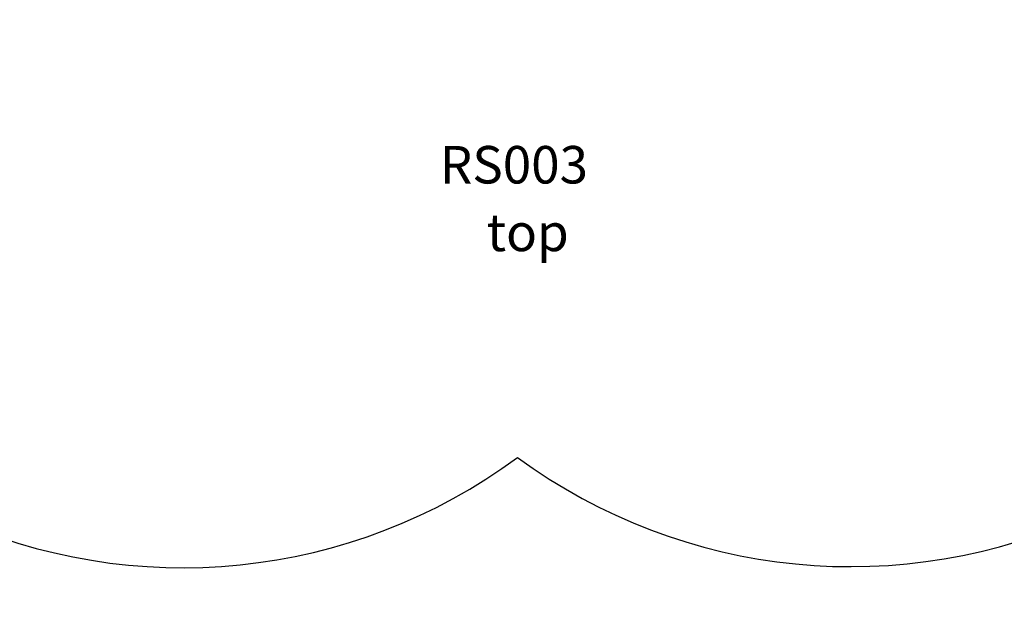
# Model space of a CAD drawing. Units: millimetres. Extents: x 3769 to 10237, y -2453 to 3291.
# Drawn here: x 6030 to 8654, y -2453 to -892 of the extents above; entities that cross this region are included whole.
import ezdxf

# ---------------------------------------------------------------- set-up
doc = ezdxf.new("R2010")
doc.units = ezdxf.units.MM
doc.header["$PDSIZE"] = -1
for name, color, linetype in [('SAFETY_AREA', 3, 'Continuous'), ('TIPTAP_A1', 4, 'Continuous'), ('TIPTAP_A2', 4, 'Continuous'), ('TIPTAP_DIM', 9, 'Continuous')]:
    doc.layers.add(name, color=color, linetype=linetype)
doc.styles.add('style1', font='arial.ttf', dxfattribs={"height": 100})
doc.dimstyles.new('000000002E6C9198', dxfattribs={"dimscale": 100, "dimtxt": 1, "dimasz": 1, "dimexe": 1, "dimexo": 1, "dimgap": 1, "dimtad": 1, "dimdec": 0, "dimtxsty": 'Standard', "dimblk": 'OBLIQUE', "dimcen": 2.5, "dimdle": 1, "dimadec": 0, "dimazin": 0, "dimtfac": 1, "dimtdec": 0, "dimtmove": 0, "dimatfit": 3, "dimldrblk": 'OBLIQUE', "dimfxl": 1, "dimfxlon": 1, "dimarcsym": 0})

# ---------------------------------------------------------------- blocks, each defined once
blk = doc.blocks.new('_Oblique')
at = {"color": 0, "linetype": 'ByBlock', "lineweight": -2}
blk.add_line((-0.5, -0.5), (0.5, 0.5), dxfattribs=at)
blk = doc.blocks.new('*D7')
at = {"layer": 'Defpoints', "color": 0, "transparency": 16777216}
for p in [(6461.4, 2427.8), (3984.6, -2352.8), (6647.4, -2352.8)]:
    blk.add_point(p, dxfattribs=at)
at = {"layer": 'TIPTAP_DIM', "color": 0, "linetype": 'ByBlock', "lineweight": -2, "transparency": 16777216}
for p, q in [((3984.6, 2527.8), (3984.6, -2452.8)), ((4084.6, 2427.8), (3884.6, 2427.8)), ((4084.6, -2352.8), (3884.6, -2352.8))]:
    blk.add_line(p, q, dxfattribs=at)
at = {"layer": 'TIPTAP_DIM', "color": 0, "lineweight": -2, "transparency": 16777216, "xscale": 100, "yscale": 100, "zscale": 100}
for p, rotation in [((3984.6, 2427.8), 90), ((3984.6, -2352.8), 270)]:
    blk.add_blockref('_Oblique', p, dxfattribs=dict(at, rotation=rotation))
at = {"layer": 'TIPTAP_DIM', "color": 0, "transparency": 16777216, "insert": (3834.6, 37.5), "char_height": 100, "attachment_point": 5, "rotation": 90}
blk.add_mtext('4781', dxfattribs=at)
blk = doc.blocks.new('RS003_top')
at = {"layer": 'SAFETY_AREA', "linetype": 'Continuous'}
for centre, start, end in [((-894.9, -895.2), 183.8638, 306.5056), ((885.6, -892.2), 233.6933, 356.3351)]:
    blk.add_arc(centre, 1500, start, end, dxfattribs=at)
at = {"layer": 'TIPTAP_A1', "insert": (-271.1, -1271), "char_height": 100, "attachment_point": 1, "style": 'style1'}
blk.add_mtext_dynamic_manual_height_columns('  RS003', width=512.804, gutter_width=500, heights=[0], dxfattribs=at)
at = {"layer": 'TIPTAP_A2', "insert": (-207.6, -1451.3), "char_height": 100, "attachment_point": 1, "style": 'style1'}
blk.add_mtext_dynamic_manual_height_columns('\\pxqc;top', width=464.364, gutter_width=500, heights=[0], dxfattribs=at)

msp = doc.modelspace()

# ---------------------------------------------------------------- block references
msp.add_blockref('RS003_top', (7359.4, 42.5))

# ---------------------------------------------------------------- dimensions: what is measured, and where the dimension line sits
at = {"layer": 'TIPTAP_DIM'}
dim = msp.add_linear_dim(base=(3984.6, -2352.8), p1=(6461.4, 2427.8), p2=(6647.4, -2352.8), angle=90, dimstyle='000000002E6C9198', dxfattribs=at)
dim.commit()
dim.dimension.update_dxf_attribs({"geometry": '*D7', "text_midpoint": (3834.6, 37.5)})

doc.saveas('drawing.dxf')
